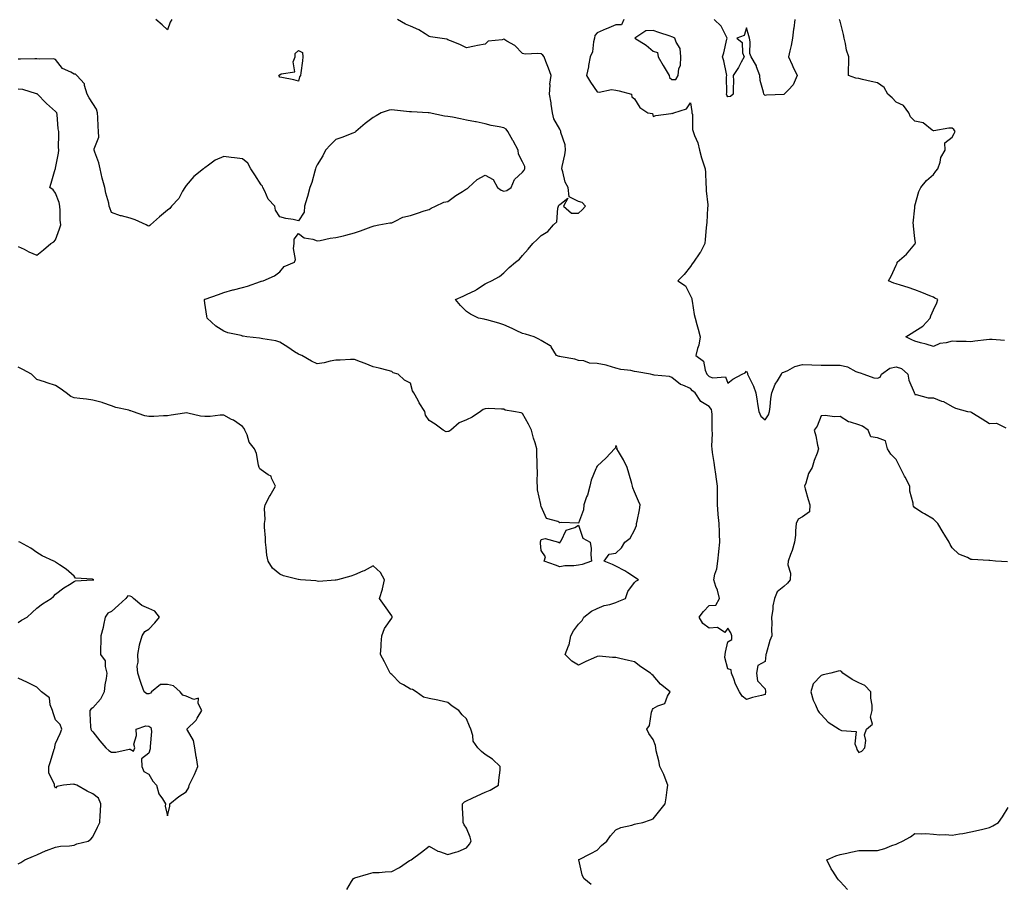
# Model space of a CAD drawing. Units: inches. Extents: x 936803 to 939443, y 7268858 to 7271498.
# Drawn here: x 937689 to 938216, y 7269320 to 7269782 of the extents above; entities that cross this region are included whole.
import ezdxf

# ---------------------------------------------------------------- set-up
doc = ezdxf.new("R2010")
doc.units = ezdxf.units.IN
doc.header["$MEASUREMENT"] = 0
doc.layers.add('Contour_93687268', color=7, linetype='Continuous', true_color=0xe11298)

msp = doc.modelspace()

# ---------------------------------------------------------------- linework, layer by layer
at = {"layer": 'Contour_93687268'}
for points in [[(937770.21, 7269781.92, 3220), (937769.48, 7269780.49, 3220), (937768.05, 7269776.3, 3220), (937765.09, 7269778.96, 3220), (937761.64, 7269781.92, 3220)], [(938217.65, 7269491.52, 3220), (938211.38, 7269491.92, 3220), (938208.31, 7269492.18, 3220), (938208.05, 7269492.16, 3220), (938207.77, 7269492.2, 3220), (938198.78, 7269492.65, 3220), (938198.05, 7269492.76, 3220), (938196.26, 7269493.71, 3220), (938191.69, 7269495.55, 3220), (938188.05, 7269498.89, 3220), (938186.97, 7269500.84, 3220), (938186.45, 7269501.92, 3220), (938184.19, 7269505.78, 3220), (938183.36, 7269507.23, 3220), (938180.48, 7269511.92, 3220), (938179.27, 7269513.14, 3220), (938178.05, 7269514.37, 3220), (938173.23, 7269517.11, 3220), (938172.25, 7269517.72, 3220), (938168.05, 7269520.3, 3220), (938167.38, 7269521.25, 3220), (938167.17, 7269521.92, 3220), (938167.17, 7269522.8, 3220), (938165.4, 7269529.27, 3220), (938165.41, 7269531.92, 3220), (938162.92, 7269536.79, 3220), (938162.61, 7269537.36, 3220), (938160.18, 7269541.92, 3220), (938159.57, 7269543.44, 3220), (938158.05, 7269546.32, 3220), (938155.32, 7269549.19, 3220), (938153.43, 7269551.92, 3220), (938152.33, 7269556.2, 3220), (938148.05, 7269557.89, 3220), (938144.53, 7269558.4, 3220), (938143.12, 7269561.92, 3220), (938140.17, 7269564.04, 3220), (938138.05, 7269564.8, 3220), (938133.67, 7269566.3, 3220), (938132.61, 7269566.48, 3220), (938128.05, 7269569.24, 3220), (938125.16, 7269569.04, 3220), (938120.14, 7269569.82, 3220), (938118.05, 7269569.57, 3220), (938115.85, 7269564.12, 3220), (938114.23, 7269561.92, 3220), (938115.15, 7269559.02, 3220), (938116.03, 7269553.94, 3220), (938116.55, 7269551.92, 3220), (938115.76, 7269549.63, 3220), (938114.18, 7269545.8, 3220), (938113.12, 7269541.92, 3220), (938111.19, 7269538.79, 3220), (938109.79, 7269533.66, 3220), (938109.09, 7269531.92, 3220), (938109.48, 7269530.48, 3220), (938111.01, 7269524.89, 3220), (938111.81, 7269521.92, 3220), (938111.75, 7269518.22, 3220), (938108.05, 7269515.5, 3220), (938105.57, 7269514.4, 3220), (938104.59, 7269511.92, 3220), (938104.15, 7269508.02, 3220), (938104.28, 7269505.69, 3220), (938103.66, 7269501.92, 3220), (938102.46, 7269497.52, 3220), (938101.6, 7269495.46, 3220), (938100.37, 7269491.92, 3220), (938100.08, 7269489.89, 3220), (938101.57, 7269485.44, 3220), (938101.36, 7269481.92, 3220), (938099.85, 7269480.12, 3220), (938098.05, 7269478.3, 3220), (938094.48, 7269475.49, 3220), (938093.02, 7269471.92, 3220), (938092.14, 7269467.83, 3220), (938092.06, 7269465.93, 3220), (938091.41, 7269461.92, 3220), (938091.46, 7269458.5, 3220), (938091.42, 7269455.29, 3220), (938091.47, 7269451.92, 3220), (938090.53, 7269449.44, 3220), (938088.44, 7269442.3, 3220), (938088.3, 7269441.92, 3220), (938088.32, 7269441.66, 3220), (938088.05, 7269438.17, 3220), (938084.04, 7269435.93, 3220), (938083.36, 7269431.92, 3220), (938083.83, 7269427.7, 3220), (938088.05, 7269423.48, 3220), (938088.14, 7269422.01, 3220), (938088.14, 7269421.82, 3220), (938088.05, 7269420.43, 3220), (938085.98, 7269419.85, 3220), (938081.13, 7269418.83, 3220), (938078.05, 7269417.82, 3220), (938075.64, 7269419.51, 3220), (938074.2, 7269421.92, 3220), (938072.12, 7269425.99, 3220), (938071.2, 7269428.78, 3220), (938069.92, 7269431.92, 3220), (938069.77, 7269433.64, 3220), (938068.05, 7269434.23, 3220), (938066.47, 7269440.34, 3220), (938066.51, 7269441.92, 3220), (938066.79, 7269443.18, 3220), (938068.05, 7269448.68, 3220), (938070.16, 7269449.81, 3220), (938070.16, 7269451.92, 3220), (938069.64, 7269453.51, 3220), (938068.05, 7269456.03, 3220), (938066.34, 7269453.63, 3220), (938062.45, 7269456.32, 3220), (938058.05, 7269455.91, 3220), (938054.62, 7269458.49, 3220), (938052.59, 7269461.92, 3220), (938055.02, 7269464.95, 3220), (938058.05, 7269468.09, 3220), (938061.64, 7269468.33, 3220), (938063.47, 7269471.92, 3220), (938062.5, 7269476.36, 3220), (938061.64, 7269478.33, 3220), (938060.52, 7269481.92, 3220), (938061.04, 7269484.92, 3220), (938062.16, 7269487.81, 3220), (938062.59, 7269491.92, 3220), (938063.17, 7269496.8, 3220), (938063.19, 7269497.06, 3220), (938063.7, 7269501.92, 3220), (938063.56, 7269506.41, 3220), (938063.57, 7269507.44, 3220), (938063.41, 7269511.92, 3220), (938062.87, 7269516.74, 3220), (938062.88, 7269517.09, 3220), (938062.45, 7269521.92, 3220), (938062.38, 7269526.25, 3220), (938062.44, 7269527.54, 3220), (938062.38, 7269531.92, 3220), (938061.86, 7269535.73, 3220), (938061.51, 7269538.46, 3220), (938061.04, 7269541.92, 3220), (938060.73, 7269544.6, 3220), (938059.86, 7269550.1, 3220), (938059.64, 7269551.92, 3220), (938059.51, 7269553.38, 3220), (938059.74, 7269560.23, 3220), (938059.63, 7269561.92, 3220), (938059.57, 7269563.44, 3220), (938059.53, 7269570.44, 3220), (938059.48, 7269571.92, 3220), (938059.17, 7269573.04, 3220), (938058.05, 7269574.69, 3220), (938053.53, 7269577.4, 3220), (938050.45, 7269581.92, 3220), (938049.15, 7269583.01, 3220), (938048.05, 7269584.22, 3220), (938043.85, 7269586.12, 3220), (938042.61, 7269586.48, 3220), (938038.05, 7269590.24, 3220), (938036.76, 7269590.63, 3220), (938028.49, 7269591.47, 3220), (938028.05, 7269591.57, 3220), (938027.76, 7269591.63, 3220), (938026.63, 7269591.92, 3220), (938019.28, 7269593.15, 3220), (938018.05, 7269593.46, 3220), (938016.13, 7269593.84, 3220), (938010.67, 7269594.54, 3220), (938008.05, 7269595.15, 3220), (938003.39, 7269596.58, 3220), (938002.92, 7269596.79, 3220), (937998.05, 7269597.75, 3220), (937994, 7269597.88, 3220), (937990.81, 7269599.16, 3220), (937988.05, 7269599.33, 3220), (937986.14, 7269600.01, 3220), (937978.76, 7269601.21, 3220), (937978.05, 7269601.39, 3220), (937977.62, 7269601.48, 3220), (937976.29, 7269601.92, 3220), (937973.35, 7269606.63, 3220), (937973.19, 7269607.06, 3220), (937972.8, 7269607.17, 3220), (937968.05, 7269609.91, 3220), (937966.78, 7269610.65, 3220), (937964.23, 7269611.92, 3220), (937959.58, 7269613.45, 3220), (937958.05, 7269613.78, 3220), (937954.57, 7269615.4, 3220), (937952.54, 7269616.41, 3220), (937948.05, 7269618.33, 3220), (937945.33, 7269619.2, 3220), (937939, 7269620.97, 3220), (937938.05, 7269621.27, 3220), (937937.45, 7269621.32, 3220), (937934.41, 7269621.92, 3220), (937930.16, 7269624.03, 3220), (937928.05, 7269625.54, 3220), (937924.83, 7269628.7, 3220), (937922.26, 7269631.92, 3220), (937926.27, 7269633.7, 3220), (937928.05, 7269634.58, 3220), (937932.99, 7269636.98, 3220), (937933.39, 7269637.26, 3220), (937938.05, 7269640.25, 3220), (937939.09, 7269640.88, 3220), (937941.38, 7269641.92, 3220), (937945.74, 7269644.23, 3220), (937948.05, 7269646.29, 3220), (937950.88, 7269649.09, 3220), (937954.3, 7269651.92, 3220), (937956.36, 7269653.61, 3220), (937958.05, 7269655.49, 3220), (937961.16, 7269658.81, 3220), (937963.6, 7269661.92, 3220), (937965.83, 7269664.14, 3220), (937968.05, 7269666.12, 3220), (937971.59, 7269668.38, 3220), (937974.56, 7269671.92, 3220), (937976.43, 7269673.54, 3220), (937976.94, 7269680.81, 3220), (937977.36, 7269681.92, 3220), (937977.56, 7269682.41, 3220), (937978.05, 7269682.76, 3220), (937982.35, 7269686.22, 3220), (937979.92, 7269681.92, 3220), (937984.27, 7269678.13, 3220), (937988.05, 7269678.18, 3220), (937990.05, 7269679.92, 3220), (937991.8, 7269681.92, 3220), (937989.92, 7269683.8, 3220), (937988.05, 7269684.35, 3220), (937983.11, 7269686.98, 3220), (937982.5, 7269691.92, 3220), (937980.97, 7269694.85, 3220), (937979.64, 7269700.33, 3220), (937979.07, 7269701.92, 3220), (937979.27, 7269703.14, 3220), (937980.65, 7269709.32, 3220), (937981.02, 7269711.92, 3220), (937980.83, 7269714.69, 3220), (937978.63, 7269721.34, 3220), (937978.56, 7269721.92, 3220), (937978.46, 7269722.34, 3220), (937978.05, 7269723.07, 3220), (937974.76, 7269728.63, 3220), (937974.08, 7269731.92, 3220), (937973.37, 7269736.6, 3220), (937973.33, 7269737.2, 3220), (937972.46, 7269741.92, 3220), (937972.84, 7269746.71, 3220), (937972.75, 7269747.22, 3220), (937973.43, 7269751.92, 3220), (937971.92, 7269755.79, 3220), (937970.57, 7269759.4, 3220), (937969.61, 7269761.92, 3220), (937968.95, 7269762.83, 3220), (937968.05, 7269763.43, 3220), (937966.31, 7269763.67, 3220), (937959.43, 7269763.3, 3220), (937958.05, 7269763.59, 3220), (937954, 7269767.87, 3220), (937949.67, 7269770.3, 3220), (937948.05, 7269771.34, 3220), (937947.13, 7269771, 3220), (937939.63, 7269770.34, 3220), (937938.05, 7269768.68, 3220), (937934.03, 7269767.9, 3220), (937932.3, 7269767.67, 3220), (937928.05, 7269766.73, 3220), (937924.56, 7269768.42, 3220), (937919.58, 7269770.39, 3220), (937918.05, 7269771.04, 3220), (937917.45, 7269771.31, 3220), (937913.76, 7269771.92, 3220), (937908.73, 7269772.6, 3220), (937908.05, 7269772.78, 3220), (937905.86, 7269774.11, 3220), (937902.5, 7269776.37, 3220), (937898.05, 7269778.3, 3220), (937895.47, 7269779.34, 3220), (937891.1, 7269781.92, 3220)], [(938012.38, 7269781.92, 3219), (938010.99, 7269778.98, 3219), (938008.05, 7269779.02, 3219), (938003.11, 7269776.86, 3219), (938002.91, 7269776.78, 3219), (937998.05, 7269774.72, 3219), (937996.74, 7269773.23, 3219), (937996.59, 7269771.92, 3219), (937996.02, 7269769.89, 3219), (937995.46, 7269764.52, 3219), (937994.22, 7269761.92, 3219), (937993.43, 7269757.3, 3219), (937993.41, 7269756.56, 3219), (937992.28, 7269751.92, 3219), (937994.49, 7269748.37, 3219), (937998.05, 7269743.11, 3219), (937999.03, 7269742.9, 3219), (938005.63, 7269744.33, 3219), (938008.05, 7269744.09, 3219), (938009.78, 7269743.65, 3219), (938016.45, 7269741.92, 3219), (938016.65, 7269740.51, 3219), (938018.05, 7269739.45, 3219), (938020.84, 7269734.71, 3219), (938025.08, 7269731.92, 3219), (938027.72, 7269731.6, 3219), (938028.05, 7269730.01, 3219), (938029.42, 7269730.54, 3219), (938037.72, 7269731.6, 3219), (938038.05, 7269731.69, 3219), (938038.37, 7269731.6, 3219), (938039.14, 7269731.92, 3219), (938045.86, 7269734.11, 3219), (938048.05, 7269737.24, 3219), (938048.71, 7269732.57, 3219), (938048.8, 7269731.92, 3219), (938048.99, 7269730.98, 3219), (938049.16, 7269723.03, 3219), (938049.5, 7269721.92, 3219), (938050.21, 7269719.76, 3219), (938051.9, 7269715.77, 3219), (938052.86, 7269711.92, 3219), (938053.97, 7269707.84, 3219), (938054.85, 7269705.12, 3219), (938055.78, 7269701.92, 3219), (938056.06, 7269699.93, 3219), (938056.18, 7269693.79, 3219), (938056.39, 7269691.92, 3219), (938056.32, 7269690.19, 3219), (938057.31, 7269682.66, 3219), (938057.26, 7269681.92, 3219), (938057.14, 7269681, 3219), (938056.82, 7269673.15, 3219), (938056.6, 7269671.92, 3219), (938056.46, 7269670.33, 3219), (938055.83, 7269664.15, 3219), (938055.63, 7269661.92, 3219), (938053.09, 7269656.96, 3219), (938053.06, 7269656.9, 3219), (938049.67, 7269651.92, 3219), (938048.93, 7269651.04, 3219), (938048.05, 7269649.67, 3219), (938044.6, 7269645.37, 3219), (938041.18, 7269641.92, 3219), (938045.39, 7269639.26, 3219), (938048.05, 7269633.94, 3219), (938048.65, 7269632.53, 3219), (938048.74, 7269631.92, 3219), (938048.93, 7269631.04, 3219), (938049.98, 7269623.85, 3219), (938050.49, 7269621.92, 3219), (938051.41, 7269618.56, 3219), (938052.1, 7269615.97, 3219), (938053.26, 7269611.92, 3219), (938052.51, 7269607.47, 3219), (938051.75, 7269605.62, 3219), (938050.79, 7269601.92, 3219), (938055.02, 7269598.88, 3219), (938055.84, 7269594.14, 3219), (938056.83, 7269591.92, 3219), (938057.42, 7269591.29, 3219), (938058.05, 7269590.74, 3219), (938059.95, 7269590.03, 3219), (938066.7, 7269590.56, 3219), (938068.05, 7269587.13, 3219), (938070.59, 7269589.37, 3219), (938075.66, 7269591.92, 3219), (938077.21, 7269592.75, 3219), (938078.05, 7269593.49, 3219), (938078.59, 7269592.46, 3219), (938078.58, 7269591.92, 3219), (938079, 7269590.97, 3219), (938081.66, 7269585.53, 3219), (938083.05, 7269581.92, 3219), (938083.72, 7269577.59, 3219), (938083.96, 7269576.01, 3219), (938084.59, 7269571.92, 3219), (938085.64, 7269569.52, 3219), (938088.05, 7269567.52, 3219), (938089.78, 7269570.19, 3219), (938090.33, 7269571.92, 3219), (938090.66, 7269574.53, 3219), (938091.09, 7269578.88, 3219), (938091.5, 7269581.92, 3219), (938093.34, 7269586.64, 3219), (938094.57, 7269588.43, 3219), (938096.64, 7269591.92, 3219), (938097.07, 7269592.9, 3219), (938098.05, 7269593.07, 3219), (938100.07, 7269593.94, 3219), (938103.88, 7269596.09, 3219), (938108.05, 7269597.18, 3219), (938113.05, 7269596.91, 3219), (938118.05, 7269596.7, 3219), (938122.88, 7269596.75, 3219), (938123.18, 7269596.79, 3219), (938128.05, 7269596.83, 3219), (938132.05, 7269595.92, 3219), (938136.52, 7269593.45, 3219), (938138.05, 7269592.85, 3219), (938138.79, 7269592.66, 3219), (938140.74, 7269591.92, 3219), (938146.19, 7269590.06, 3219), (938148.05, 7269589.83, 3219), (938149.55, 7269590.42, 3219), (938150.33, 7269591.92, 3219), (938154.72, 7269595.24, 3219), (938158.05, 7269595.93, 3219), (938161.06, 7269594.93, 3219), (938164.42, 7269591.92, 3219), (938164.9, 7269588.78, 3219), (938167.74, 7269582.23, 3219), (938167.82, 7269581.92, 3219), (938167.9, 7269581.77, 3219), (938168.05, 7269581.13, 3219), (938168.83, 7269581.14, 3219), (938175.32, 7269579.2, 3219), (938178.05, 7269579.21, 3219), (938182.43, 7269577.54, 3219), (938183.4, 7269577.27, 3219), (938188.05, 7269574.68, 3219), (938189.94, 7269573.8, 3219), (938196.3, 7269571.92, 3219), (938197.84, 7269571.71, 3219), (938198.05, 7269571.71, 3219), (938198.59, 7269571.38, 3219), (938204.12, 7269567.99, 3219), (938208.05, 7269565.58, 3219), (938211.87, 7269565.74, 3219), (938216.82, 7269563.15, 3219)], [(938103.88, 7269781.92, 3218), (938103.27, 7269777.14, 3218), (938103.21, 7269776.75, 3218), (938102.65, 7269771.92, 3218), (938101.98, 7269767.99, 3218), (938101.18, 7269765.05, 3218), (938100.54, 7269761.92, 3218), (938102.46, 7269757.52, 3218), (938102.8, 7269756.67, 3218), (938105.09, 7269751.92, 3218), (938103.02, 7269746.96, 3218), (938100.42, 7269744.29, 3218), (938098.15, 7269741.92, 3218), (938098.11, 7269741.86, 3218), (938098.05, 7269741.79, 3218), (938097.9, 7269741.77, 3218), (938088.67, 7269741.3, 3218), (938088.05, 7269741.17, 3218), (938087.6, 7269741.47, 3218), (938087.18, 7269741.92, 3218), (938087.06, 7269742.91, 3218), (938085.34, 7269749.21, 3218), (938085.11, 7269751.92, 3218), (938083.42, 7269756.55, 3218), (938083.28, 7269757.14, 3218), (938080.56, 7269761.92, 3218), (938079.83, 7269763.7, 3218), (938079.99, 7269769.98, 3218), (938079.57, 7269771.92, 3218), (938079.28, 7269773.15, 3218), (938078.05, 7269777.32, 3218), (938076.72, 7269773.25, 3218), (938072.81, 7269771.92, 3218), (938075.73, 7269769.6, 3218), (938075.91, 7269764.07, 3218), (938076.7, 7269761.92, 3218), (938075.13, 7269759, 3218), (938073.76, 7269756.21, 3218), (938070.9, 7269751.92, 3218), (938070.96, 7269749.01, 3218), (938070.86, 7269744.73, 3218), (938070.93, 7269741.92, 3218), (938069.34, 7269740.63, 3218), (938068.05, 7269740.39, 3218), (938067.44, 7269741.31, 3218), (938067.24, 7269741.92, 3218), (938067.39, 7269742.58, 3218), (938067.34, 7269751.21, 3218), (938067.44, 7269751.92, 3218), (938067.21, 7269752.75, 3218), (938065.91, 7269759.77, 3218), (938065.16, 7269761.92, 3218), (938065.88, 7269764.09, 3218), (938067.5, 7269771.36, 3218), (938067.65, 7269771.92, 3218), (938067.04, 7269772.93, 3218), (938064.35, 7269778.22, 3218), (938060.67, 7269781.92, 3218)], [(938216.18, 7269610.05, 3218), (938209.49, 7269610.48, 3218), (938208.05, 7269610.56, 3218), (938206.42, 7269610.3, 3218), (938200.3, 7269609.67, 3218), (938198.05, 7269609.24, 3218), (938195.56, 7269609.43, 3218), (938190.51, 7269609.46, 3218), (938188.05, 7269609.62, 3218), (938184.88, 7269608.75, 3218), (938181.51, 7269608.46, 3218), (938178.05, 7269606.81, 3218), (938174.12, 7269607.98, 3218), (938171.15, 7269608.82, 3218), (938168.05, 7269609.71, 3218), (938166.42, 7269610.29, 3218), (938163.26, 7269611.92, 3218), (938166.17, 7269613.8, 3218), (938168.05, 7269614.98, 3218), (938172.35, 7269617.62, 3218), (938176.3, 7269621.92, 3218), (938176.69, 7269623.28, 3218), (938178.05, 7269626.44, 3218), (938179.87, 7269630.1, 3218), (938180.36, 7269631.92, 3218), (938178.87, 7269632.74, 3218), (938178.05, 7269633.1, 3218), (938176.06, 7269633.91, 3218), (938171.85, 7269635.73, 3218), (938168.05, 7269637.17, 3218), (938164.5, 7269638.38, 3218), (938160.4, 7269639.57, 3218), (938158.05, 7269640.31, 3218), (938156.85, 7269640.72, 3218), (938153.98, 7269641.92, 3218), (938155.46, 7269644.52, 3218), (938158.05, 7269650.29, 3218), (938158.6, 7269651.37, 3218), (938158.7, 7269651.92, 3218), (938163.68, 7269656.29, 3218), (938168.05, 7269661.52, 3218), (938168.25, 7269661.72, 3218), (938168.34, 7269661.92, 3218), (938168.4, 7269662.26, 3218), (938168.05, 7269664.58, 3218), (938167.36, 7269671.23, 3218), (938167.34, 7269671.92, 3218), (938167.21, 7269672.76, 3218), (938168.05, 7269680.98, 3218), (938168.15, 7269681.81, 3218), (938168.14, 7269681.92, 3218), (938168.19, 7269682.06, 3218), (938170.28, 7269689.69, 3218), (938171.39, 7269691.92, 3218), (938174.38, 7269695.59, 3218), (938178.05, 7269698.93, 3218), (938179.36, 7269700.61, 3218), (938180.44, 7269701.92, 3218), (938181.66, 7269705.53, 3218), (938182.08, 7269707.89, 3218), (938184.28, 7269711.92, 3218), (938184.15, 7269715.82, 3218), (938188.05, 7269718.91, 3218), (938189.18, 7269720.79, 3218), (938189.76, 7269721.92, 3218), (938189.07, 7269722.94, 3218), (938188.05, 7269723.66, 3218), (938186.3, 7269723.67, 3218), (938178.3, 7269722.17, 3218), (938178.05, 7269722.17, 3218), (938177.37, 7269722.6, 3218), (938172.65, 7269726.52, 3218), (938168.05, 7269727.35, 3218), (938165.88, 7269729.75, 3218), (938164.96, 7269731.92, 3218), (938162.02, 7269735.89, 3218), (938158.05, 7269737.55, 3218), (938155.98, 7269739.85, 3218), (938153.58, 7269741.92, 3218), (938151.63, 7269745.5, 3218), (938148.05, 7269747.88, 3218), (938144.74, 7269748.61, 3218), (938140.16, 7269749.81, 3218), (938138.05, 7269750.31, 3218), (938136.61, 7269750.48, 3218), (938132.61, 7269751.92, 3218), (938132.61, 7269756.48, 3218), (938132.7, 7269757.27, 3218), (938132.7, 7269761.92, 3218), (938131.58, 7269765.45, 3218), (938130.96, 7269769.02, 3218), (938130.2, 7269771.92, 3218), (938129.88, 7269773.76, 3218), (938128.05, 7269780.89, 3218), (938127.84, 7269781.71, 3218), (938127.63, 7269781.92, 3218)], [(937994.84, 7269318.72, 3221), (937990.88, 7269321.92, 3221), (937990.06, 7269323.93, 3221), (937988.13, 7269331.84, 3221), (937988.1, 7269331.92, 3221), (937994.59, 7269335.38, 3221), (937998.05, 7269337.14, 3221), (938000.4, 7269339.58, 3221), (938003.23, 7269341.92, 3221), (938005.13, 7269344.85, 3221), (938008.05, 7269347.97, 3221), (938010.69, 7269349.28, 3221), (938016.61, 7269350.48, 3221), (938018.05, 7269350.96, 3221), (938018.74, 7269351.23, 3221), (938022.41, 7269351.92, 3221), (938026.62, 7269353.35, 3221), (938028.05, 7269353.78, 3221), (938031.57, 7269358.39, 3221), (938034.41, 7269361.92, 3221), (938034.91, 7269365.06, 3221), (938035.49, 7269369.35, 3221), (938035.87, 7269371.92, 3221), (938034.39, 7269375.58, 3221), (938033.73, 7269377.6, 3221), (938031.5, 7269381.92, 3221), (938031.12, 7269384.99, 3221), (938029.68, 7269390.29, 3221), (938029.42, 7269391.92, 3221), (938029.31, 7269393.18, 3221), (938028.05, 7269396.26, 3221), (938025.64, 7269399.52, 3221), (938024.69, 7269401.92, 3221), (938026.07, 7269403.9, 3221), (938027.03, 7269410.9, 3221), (938027.39, 7269411.92, 3221), (938027.58, 7269412.39, 3221), (938028.05, 7269412.88, 3221), (938030.47, 7269414.34, 3221), (938034.32, 7269415.65, 3221), (938035.76, 7269419.63, 3221), (938037.18, 7269421.92, 3221), (938032.02, 7269425.89, 3221), (938028.05, 7269430.62, 3221), (938027.32, 7269431.19, 3221), (938026.64, 7269431.92, 3221), (938021.47, 7269435.34, 3221), (938018.05, 7269437.93, 3221), (938014.79, 7269438.67, 3221), (938010.19, 7269439.78, 3221), (938008.05, 7269440.28, 3221), (938006.32, 7269440.18, 3221), (937999.03, 7269440.94, 3221), (937998.05, 7269440.87, 3221), (937996.09, 7269439.96, 3221), (937991.91, 7269438.05, 3221), (937988.05, 7269436.16, 3221), (937984.49, 7269438.37, 3221), (937980.93, 7269441.92, 3221), (937982.7, 7269446.57, 3221), (937982.96, 7269447.02, 3221), (937983.91, 7269451.92, 3221), (937985.4, 7269454.57, 3221), (937988.05, 7269458.09, 3221), (937989.96, 7269460.01, 3221), (937990.93, 7269461.92, 3221), (937994.94, 7269465.03, 3221), (937998.05, 7269466.4, 3221), (938001.86, 7269468.11, 3221), (938004.77, 7269468.64, 3221), (938008.05, 7269469.65, 3221), (938009.64, 7269470.33, 3221), (938013.14, 7269471.92, 3221), (938014.43, 7269475.54, 3221), (938018.05, 7269480.32, 3221), (938018.77, 7269481.2, 3221), (938020.09, 7269481.92, 3221), (938018.81, 7269482.68, 3221), (938018.05, 7269483.21, 3221), (938014.4, 7269485.57, 3221), (938012.8, 7269486.67, 3221), (938008.05, 7269489.1, 3221), (938006.22, 7269490.08, 3221), (938001.77, 7269491.92, 3221), (938004.37, 7269495.6, 3221), (938008.05, 7269496.2, 3221), (938011.05, 7269498.92, 3221), (938012.91, 7269501.92, 3221), (938015.76, 7269504.21, 3221), (938018.05, 7269508.46, 3221), (938019.01, 7269510.96, 3221), (938019.17, 7269511.92, 3221), (938019.37, 7269513.24, 3221), (938020.7, 7269519.26, 3221), (938021.05, 7269521.92, 3221), (938020.12, 7269523.99, 3221), (938018.05, 7269528.96, 3221), (938017.17, 7269531.04, 3221), (938016.97, 7269531.92, 3221), (938016.5, 7269533.46, 3221), (938015, 7269538.87, 3221), (938014.03, 7269541.92, 3221), (938012.21, 7269546.09, 3221), (938009.42, 7269550.55, 3221), (938008.64, 7269551.92, 3221), (938008.67, 7269552.54, 3221), (938008.05, 7269553.82, 3221), (938007.63, 7269552.34, 3221), (938007.31, 7269551.92, 3221), (938002.81, 7269547.16, 3221), (937998.05, 7269542.62, 3221), (937997.76, 7269542.21, 3221), (937997.59, 7269541.92, 3221), (937997.38, 7269541.26, 3221), (937994.76, 7269535.21, 3221), (937994.09, 7269531.92, 3221), (937992.81, 7269527.16, 3221), (937992.4, 7269526.27, 3221), (937990.81, 7269521.92, 3221), (937990.69, 7269519.28, 3221), (937988.05, 7269512.23, 3221), (937987.84, 7269512.13, 3221), (937978.68, 7269512.55, 3221), (937978.05, 7269512.41, 3221), (937976.96, 7269513, 3221), (937970.83, 7269514.7, 3221), (937968.05, 7269521.02, 3221), (937967.88, 7269521.75, 3221), (937967.87, 7269521.92, 3221), (937967.85, 7269522.12, 3221), (937966.16, 7269530.03, 3221), (937966.06, 7269531.92, 3221), (937965.94, 7269534.04, 3221), (937966.07, 7269539.94, 3221), (937965.92, 7269541.92, 3221), (937965.83, 7269544.14, 3221), (937965.73, 7269549.6, 3221), (937965.64, 7269551.92, 3221), (937964.75, 7269555.22, 3221), (937963.87, 7269557.74, 3221), (937962.94, 7269561.92, 3221), (937961.33, 7269565.2, 3221), (937958.05, 7269570.95, 3221), (937957.42, 7269571.29, 3221), (937953.3, 7269571.92, 3221), (937948.81, 7269572.68, 3221), (937948.05, 7269573.26, 3221), (937946.82, 7269573.15, 3221), (937939.67, 7269573.54, 3221), (937938.05, 7269573.43, 3221), (937937.01, 7269572.96, 3221), (937935.52, 7269571.92, 3221), (937931.11, 7269568.86, 3221), (937928.05, 7269567.43, 3221), (937924.15, 7269565.82, 3221), (937919.71, 7269561.92, 3221), (937918.68, 7269561.29, 3221), (937918.05, 7269561.21, 3221), (937917.2, 7269561.07, 3221), (937915.6, 7269561.92, 3221), (937911.37, 7269565.23, 3221), (937908.05, 7269567.19, 3221), (937906.12, 7269570, 3221), (937905.77, 7269571.92, 3221), (937902.78, 7269576.65, 3221), (937902.17, 7269577.8, 3221), (937899.88, 7269581.92, 3221), (937899.22, 7269583.09, 3221), (937898.05, 7269587.11, 3221), (937894.95, 7269588.82, 3221), (937891.42, 7269591.92, 3221), (937888.81, 7269592.68, 3221), (937888.05, 7269593.4, 3221), (937886.06, 7269593.91, 3221), (937881.25, 7269595.12, 3221), (937878.05, 7269595.95, 3221), (937873.88, 7269597.75, 3221), (937871.36, 7269598.61, 3221), (937868.05, 7269599.86, 3221), (937866.03, 7269599.9, 3221), (937860.48, 7269599.49, 3221), (937858.05, 7269599.54, 3221), (937855.07, 7269598.94, 3221), (937851.87, 7269598.1, 3221), (937848.05, 7269597.44, 3221), (937845.06, 7269598.93, 3221), (937839.92, 7269601.92, 3221), (937838.56, 7269602.43, 3221), (937838.05, 7269602.59, 3221), (937836.02, 7269603.95, 3221), (937832.49, 7269606.35, 3221), (937828.05, 7269609.11, 3221), (937825.89, 7269609.76, 3221), (937819.08, 7269610.89, 3221), (937818.05, 7269611.14, 3221), (937817.32, 7269611.2, 3221), (937810.41, 7269611.92, 3221), (937808.42, 7269612.29, 3221), (937808.05, 7269612.39, 3221), (937807.38, 7269612.59, 3221), (937800.22, 7269614.09, 3221), (937798.05, 7269614.95, 3221), (937793.83, 7269617.7, 3221), (937789.17, 7269621.92, 3221), (937789.07, 7269622.94, 3221), (937788.05, 7269629.96, 3221), (937787.79, 7269631.66, 3221), (937787.8, 7269631.92, 3221), (937788.05, 7269632.04, 3221), (937788.23, 7269632.1, 3221), (937795.28, 7269634.69, 3221), (937798.05, 7269635.62, 3221), (937802.92, 7269637.05, 3221), (937803.26, 7269637.13, 3221), (937808.05, 7269638.41, 3221), (937810.81, 7269639.16, 3221), (937817.69, 7269641.56, 3221), (937818.05, 7269641.68, 3221), (937818.24, 7269641.73, 3221), (937819.28, 7269641.92, 3221), (937825.33, 7269644.64, 3221), (937828.05, 7269646.75, 3221), (937830.41, 7269649.56, 3221), (937835.97, 7269651.92, 3221), (937836.53, 7269653.43, 3221), (937835.38, 7269659.25, 3221), (937835.79, 7269661.92, 3221), (937835.73, 7269664.24, 3221), (937838.05, 7269667.32, 3221), (937841.17, 7269665.04, 3221), (937845.77, 7269664.2, 3221), (937848.05, 7269663.34, 3221), (937849.63, 7269663.5, 3221), (937855.13, 7269664.83, 3221), (937858.05, 7269665.07, 3221), (937862.24, 7269666.11, 3221), (937863.54, 7269666.43, 3221), (937868.05, 7269667.55, 3221), (937871.29, 7269668.69, 3221), (937877.04, 7269670.91, 3221), (937878.05, 7269671.29, 3221), (937878.54, 7269671.43, 3221), (937881.16, 7269671.92, 3221), (937886.96, 7269673, 3221), (937888.05, 7269673.07, 3221), (937889.94, 7269673.8, 3221), (937893.98, 7269675.99, 3221), (937898.05, 7269676.96, 3221), (937901.85, 7269678.11, 3221), (937905.47, 7269679.34, 3221), (937908.05, 7269680.17, 3221), (937909.19, 7269680.79, 3221), (937911.41, 7269681.92, 3221), (937915.92, 7269684.05, 3221), (937918.05, 7269684.41, 3221), (937922.32, 7269687.65, 3221), (937925.93, 7269689.8, 3221), (937928.05, 7269691.14, 3221), (937928.55, 7269691.41, 3221), (937929.13, 7269691.92, 3221), (937933.71, 7269696.26, 3221), (937938.05, 7269698.44, 3221), (937942.29, 7269696.16, 3221), (937944.7, 7269691.92, 3221), (937946.54, 7269690.41, 3221), (937948.05, 7269690.01, 3221), (937949.61, 7269690.36, 3221), (937951.94, 7269691.92, 3221), (937953.82, 7269696.15, 3221), (937958.05, 7269700.07, 3221), (937958.86, 7269701.11, 3221), (937959.36, 7269701.92, 3221), (937959.22, 7269703.08, 3221), (937958.05, 7269705.7, 3221), (937955.86, 7269709.72, 3221), (937955.67, 7269711.92, 3221), (937952.99, 7269716.86, 3221), (937952.84, 7269717.13, 3221), (937950.17, 7269721.92, 3221), (937949.22, 7269723.09, 3221), (937948.05, 7269723.84, 3221), (937945.53, 7269724.44, 3221), (937941.32, 7269725.19, 3221), (937938.05, 7269726.08, 3221), (937933.16, 7269727.03, 3221), (937932.89, 7269727.09, 3221), (937928.05, 7269728.02, 3221), (937924.78, 7269728.66, 3221), (937920.49, 7269729.49, 3221), (937918.05, 7269729.96, 3221), (937916.28, 7269730.15, 3221), (937908.08, 7269731.88, 3221), (937908.05, 7269731.89, 3221), (937908.02, 7269731.89, 3221), (937907.6, 7269731.92, 3221), (937898.53, 7269732.41, 3221), (937898.05, 7269732.43, 3221), (937897.47, 7269732.5, 3221), (937889.5, 7269733.37, 3221), (937888.05, 7269733.55, 3221), (937886.62, 7269733.36, 3221), (937882.42, 7269731.92, 3221), (937879.7, 7269730.27, 3221), (937878.05, 7269729.47, 3221), (937873.85, 7269726.12, 3221), (937868.88, 7269721.92, 3221), (937868.43, 7269721.54, 3221), (937868.05, 7269721.39, 3221), (937867.21, 7269721.08, 3221), (937861.35, 7269718.62, 3221), (937858.05, 7269717.55, 3221), (937855.22, 7269714.75, 3221), (937852.57, 7269711.92, 3221), (937851.15, 7269708.82, 3221), (937848.05, 7269704.01, 3221), (937847.38, 7269702.59, 3221), (937847.22, 7269701.92, 3221), (937846.81, 7269700.68, 3221), (937845.29, 7269694.67, 3221), (937844.14, 7269691.92, 3221), (937842.88, 7269687.09, 3221), (937842.71, 7269686.58, 3221), (937841.35, 7269681.92, 3221), (937841.2, 7269678.77, 3221), (937838.05, 7269674.14, 3221), (937835.21, 7269674.76, 3221), (937831.42, 7269675.3, 3221), (937828.05, 7269676.22, 3221), (937825.88, 7269679.74, 3221), (937825.4, 7269681.92, 3221), (937821.79, 7269685.66, 3221), (937820.01, 7269689.97, 3221), (937818.94, 7269691.92, 3221), (937818.76, 7269692.63, 3221), (937818.05, 7269693.37, 3221), (937814.75, 7269698.62, 3221), (937812.58, 7269701.92, 3221), (937811.06, 7269704.94, 3221), (937808.05, 7269707.18, 3221), (937803.87, 7269707.74, 3221), (937802.01, 7269707.96, 3221), (937798.05, 7269708.47, 3221), (937793.45, 7269706.52, 3221), (937790, 7269703.87, 3221), (937788.05, 7269702.52, 3221), (937787.67, 7269702.3, 3221), (937787.25, 7269701.92, 3221), (937782.14, 7269697.84, 3221), (937778.05, 7269693.04, 3221), (937777.54, 7269692.44, 3221), (937777.26, 7269691.92, 3221), (937776.05, 7269689.93, 3221), (937774.01, 7269685.96, 3221), (937770.1, 7269681.92, 3221), (937769.25, 7269680.72, 3221), (937768.05, 7269679.72, 3221), (937763.78, 7269676.19, 3221), (937758.89, 7269671.92, 3221), (937758.45, 7269671.52, 3221), (937758.05, 7269671.13, 3221), (937757.42, 7269671.3, 3221), (937756.59, 7269671.92, 3221), (937750.74, 7269674.61, 3221), (937748.05, 7269675.47, 3221), (937743.31, 7269676.67, 3221), (937742.84, 7269676.71, 3221), (937738.05, 7269678.47, 3221), (937737.12, 7269680.99, 3221), (937736.81, 7269681.92, 3221), (937736.48, 7269683.48, 3221), (937735.01, 7269688.88, 3221), (937734.47, 7269691.92, 3221), (937733.07, 7269696.9, 3221), (937733.06, 7269696.93, 3221), (937731.87, 7269701.92, 3221), (937731.17, 7269705.05, 3221), (937729.07, 7269710.9, 3221), (937728.78, 7269711.92, 3221), (937728.7, 7269712.57, 3221), (937731.16, 7269718.81, 3221), (937731.02, 7269721.92, 3221), (937730.86, 7269724.73, 3221), (937730.59, 7269729.37, 3221), (937730.45, 7269731.92, 3221), (937730.03, 7269733.9, 3221), (937728.05, 7269736.94, 3221), (937725.96, 7269739.83, 3221), (937724.96, 7269741.92, 3221), (937723.51, 7269746.46, 3221), (937723.51, 7269747.38, 3221), (937719.38, 7269751.92, 3221), (937718.64, 7269752.52, 3221), (937718.05, 7269752.65, 3221), (937716.28, 7269753.7, 3221), (937711.75, 7269755.62, 3221), (937708.05, 7269760.49, 3221), (937706.9, 7269760.77, 3221), (937699.36, 7269760.61, 3221), (937698.05, 7269760.82, 3221), (937696.96, 7269760.83, 3221), (937689.28, 7269760.69, 3221), (937688.05, 7269760.7, 3221)], [(937688.05, 7269660.27, 3222), (937691.15, 7269658.82, 3222), (937693.67, 7269657.55, 3222), (937698.05, 7269655.76, 3222), (937701.5, 7269658.46, 3222), (937705.52, 7269661.92, 3222), (937707.13, 7269662.84, 3222), (937708.05, 7269663.8, 3222), (937710.11, 7269669.86, 3222), (937710.78, 7269671.92, 3222), (937710.58, 7269674.45, 3222), (937710.44, 7269679.53, 3222), (937710.27, 7269681.92, 3222), (937710.05, 7269683.92, 3222), (937708.05, 7269688.8, 3222), (937706.71, 7269690.57, 3222), (937705, 7269691.92, 3222), (937705.69, 7269694.28, 3222), (937707.89, 7269701.75, 3222), (937707.93, 7269701.92, 3222), (937707.96, 7269702.01, 3222), (937708.05, 7269702.31, 3222), (937709.65, 7269710.33, 3222), (937709.71, 7269711.92, 3222), (937709.66, 7269713.53, 3222), (937709.81, 7269720.15, 3222), (937709.76, 7269721.92, 3222), (937709.46, 7269723.33, 3222), (937708.9, 7269731.07, 3222), (937708.76, 7269731.92, 3222), (937708.43, 7269732.3, 3222), (937708.05, 7269732.67, 3222), (937703.16, 7269736.81, 3222), (937703.04, 7269736.91, 3222), (937702.76, 7269737.21, 3222), (937698.33, 7269741.92, 3222), (937698.13, 7269742.01, 3222), (937698.05, 7269742.03, 3222), (937697.92, 7269742.05, 3222), (937690.43, 7269744.3, 3222), (937688.05, 7269744.63, 3222)], [(937863.93, 7269316.04, 3222), (937866.52, 7269320.4, 3222), (937867.5, 7269321.92, 3222), (937867.89, 7269322.08, 3222), (937868.05, 7269322.13, 3222), (937868.33, 7269322.2, 3222), (937875.55, 7269324.42, 3222), (937878.05, 7269325.05, 3222), (937881.33, 7269325.2, 3222), (937884.54, 7269325.44, 3222), (937888.05, 7269325.59, 3222), (937892.17, 7269327.81, 3222), (937897.62, 7269331.49, 3222), (937898.05, 7269331.76, 3222), (937898.15, 7269331.81, 3222), (937898.36, 7269331.92, 3222), (937903.99, 7269335.97, 3222), (937908.05, 7269339.2, 3222), (937912.77, 7269336.64, 3222), (937913.53, 7269336.43, 3222), (937918.05, 7269334.74, 3222), (937922.18, 7269336.05, 3222), (937923.64, 7269336.32, 3222), (937928.05, 7269338.36, 3222), (937929.69, 7269340.28, 3222), (937930.6, 7269341.92, 3222), (937930.11, 7269343.98, 3222), (937928.05, 7269348.82, 3222), (937926.82, 7269350.69, 3222), (937926.24, 7269351.92, 3222), (937926.36, 7269353.61, 3222), (937925.84, 7269359.71, 3222), (937925.96, 7269361.92, 3222), (937927, 7269362.97, 3222), (937928.05, 7269363.51, 3222), (937931.05, 7269364.92, 3222), (937933.72, 7269366.26, 3222), (937938.05, 7269368.08, 3222), (937940.68, 7269369.29, 3222), (937945.23, 7269371.92, 3222), (937945.38, 7269374.59, 3222), (937946.04, 7269379.91, 3222), (937946.18, 7269381.92, 3222), (937941.95, 7269385.82, 3222), (937938.05, 7269388.35, 3222), (937936.03, 7269389.91, 3222), (937934.1, 7269391.92, 3222), (937931.67, 7269395.54, 3222), (937931.52, 7269398.45, 3222), (937930.45, 7269401.92, 3222), (937929.69, 7269403.55, 3222), (937928.05, 7269407.43, 3222), (937925.69, 7269409.56, 3222), (937923.95, 7269411.92, 3222), (937920.32, 7269414.19, 3222), (937918.05, 7269416.1, 3222), (937913.37, 7269417.24, 3222), (937912.64, 7269417.32, 3222), (937908.05, 7269418.22, 3222), (937905.06, 7269418.93, 3222), (937901.11, 7269421.92, 3222), (937899.17, 7269423.04, 3222), (937898.05, 7269423.37, 3222), (937894.36, 7269425.61, 3222), (937892.63, 7269426.5, 3222), (937888.05, 7269431.07, 3222), (937887.6, 7269431.47, 3222), (937887.24, 7269431.92, 3222), (937886.37, 7269433.6, 3222), (937884.1, 7269437.97, 3222), (937882.06, 7269441.92, 3222), (937882.36, 7269446.23, 3222), (937882.36, 7269447.61, 3222), (937882.7, 7269451.92, 3222), (937884.16, 7269455.81, 3222), (937888.05, 7269461.4, 3222), (937888.23, 7269461.73, 3222), (937888.33, 7269461.92, 3222), (937888.26, 7269462.13, 3222), (937888.05, 7269462.56, 3222), (937884.16, 7269468.02, 3222), (937881.55, 7269471.92, 3222), (937883.15, 7269476.82, 3222), (937883.16, 7269477.03, 3222), (937884.25, 7269481.92, 3222), (937881.94, 7269485.81, 3222), (937878.05, 7269489.26, 3222), (937873.26, 7269486.71, 3222), (937872.58, 7269486.45, 3222), (937868.05, 7269484.46, 3222), (937866.16, 7269483.81, 3222), (937858.95, 7269481.92, 3222), (937858.36, 7269481.61, 3222), (937858.05, 7269481.61, 3222), (937857.82, 7269481.69, 3222), (937849.01, 7269480.95, 3222), (937848.05, 7269481.13, 3222), (937847.4, 7269481.28, 3222), (937839.17, 7269481.92, 3222), (937838.12, 7269482, 3222), (937838.05, 7269482, 3222), (937837.94, 7269482.03, 3222), (937830.07, 7269483.94, 3222), (937828.05, 7269484.83, 3222), (937824.26, 7269488.13, 3222), (937821.85, 7269491.92, 3222), (937821.14, 7269495.01, 3222), (937820.88, 7269499.09, 3222), (937820.38, 7269501.92, 3222), (937820.43, 7269504.3, 3222), (937819.94, 7269510.04, 3222), (937819.98, 7269511.92, 3222), (937820.26, 7269514.13, 3222), (937819.96, 7269520.01, 3222), (937820.32, 7269521.92, 3222), (937822.63, 7269526.5, 3222), (937822.89, 7269527.08, 3222), (937825.79, 7269531.92, 3222), (937823.61, 7269536.36, 3222), (937823.45, 7269537.31, 3222), (937821.93, 7269538.04, 3222), (937818.05, 7269540.79, 3222), (937817.45, 7269541.32, 3222), (937817.11, 7269541.92, 3222), (937816.7, 7269543.27, 3222), (937815.62, 7269549.49, 3222), (937814.51, 7269551.92, 3222), (937811.68, 7269555.54, 3222), (937810.56, 7269559.41, 3222), (937809.45, 7269561.92, 3222), (937809.01, 7269562.88, 3222), (937808.05, 7269563.92, 3222), (937803.38, 7269567.25, 3222), (937802.2, 7269567.77, 3222), (937798.05, 7269569.92, 3222), (937796.17, 7269570.04, 3222), (937790.75, 7269569.21, 3222), (937788.05, 7269569.34, 3222), (937785.65, 7269569.52, 3222), (937778.87, 7269571.1, 3222), (937778.05, 7269571.18, 3222), (937777.13, 7269571, 3222), (937769.89, 7269570.08, 3222), (937768.05, 7269569.64, 3222), (937765.79, 7269569.65, 3222), (937760.61, 7269569.35, 3222), (937758.05, 7269569.36, 3222), (937755.76, 7269569.63, 3222), (937749.23, 7269571.92, 3222), (937748.42, 7269572.29, 3222), (937748.05, 7269572.4, 3222), (937747.36, 7269572.61, 3222), (937740.28, 7269574.15, 3222), (937738.05, 7269575.02, 3222), (937733.38, 7269576.59, 3222), (937732.92, 7269576.79, 3222), (937728.05, 7269578.01, 3222), (937724.64, 7269578.51, 3222), (937721.02, 7269578.95, 3222), (937718.05, 7269579.36, 3222), (937716.13, 7269580, 3222), (937713.72, 7269581.92, 3222), (937710.45, 7269584.32, 3222), (937708.05, 7269585.97, 3222), (937703.48, 7269587.36, 3222), (937702.18, 7269587.79, 3222), (937698.05, 7269589.09, 3222), (937696.67, 7269590.54, 3222), (937695.17, 7269591.92, 3222), (937690.6, 7269594.47, 3222), (937688.05, 7269595.63, 3222)], [(937688.05, 7269458.92, 3223), (937689.78, 7269460.19, 3223), (937692.76, 7269461.92, 3223), (937695.55, 7269464.42, 3223), (937698.05, 7269466.62, 3223), (937701.04, 7269468.93, 3223), (937705.74, 7269471.92, 3223), (937706.98, 7269472.99, 3223), (937708.05, 7269474.1, 3223), (937712.44, 7269477.54, 3223), (937715.48, 7269479.35, 3223), (937718.05, 7269480.96, 3223), (937718.68, 7269481.3, 3223), (937727.89, 7269481.76, 3223), (937728.05, 7269481.8, 3223), (937728.15, 7269481.81, 3223), (937728.49, 7269481.92, 3223), (937728.12, 7269481.99, 3223), (937728.05, 7269482.03, 3223), (937727.86, 7269482.11, 3223), (937718.78, 7269482.65, 3223), (937718.05, 7269483.78, 3223), (937713.71, 7269487.58, 3223), (937710.19, 7269489.78, 3223), (937708.05, 7269491.24, 3223), (937707.72, 7269491.59, 3223), (937707.15, 7269491.92, 3223), (937700.88, 7269494.74, 3223), (937698.05, 7269496.42, 3223), (937694.84, 7269498.71, 3223), (937688.88, 7269501.92, 3223), (937688.3, 7269502.17, 3223)], [(937688.05, 7269329.86, 3223), (937689.5, 7269330.47, 3223), (937691.63, 7269331.92, 3223), (937696.16, 7269333.81, 3223), (937698.05, 7269334.59, 3223), (937703.01, 7269336.96, 3223), (937703.11, 7269336.98, 3223), (937708.05, 7269338.67, 3223), (937710.68, 7269339.28, 3223), (937715.5, 7269339.37, 3223), (937718.05, 7269339.78, 3223), (937719.48, 7269340.49, 3223), (937725.44, 7269341.92, 3223), (937726.98, 7269342.99, 3223), (937728.05, 7269344.2, 3223), (937730.57, 7269349.4, 3223), (937731.81, 7269351.92, 3223), (937731.91, 7269355.79, 3223), (937732.13, 7269357.84, 3223), (937732.22, 7269361.92, 3223), (937731.03, 7269364.9, 3223), (937728.05, 7269367.34, 3223), (937724.88, 7269368.75, 3223), (937719.35, 7269371.92, 3223), (937718.4, 7269372.27, 3223), (937718.05, 7269372.33, 3223), (937717.58, 7269372.39, 3223), (937712.25, 7269371.92, 3223), (937708.77, 7269371.2, 3223), (937708.05, 7269370.21, 3223), (937707.48, 7269371.35, 3223), (937707.44, 7269371.92, 3223), (937707.48, 7269372.49, 3223), (937704.4, 7269378.27, 3223), (937704.47, 7269381.92, 3223), (937705.34, 7269384.63, 3223), (937707.36, 7269391.23, 3223), (937707.58, 7269391.92, 3223), (937707.63, 7269392.34, 3223), (937708.05, 7269394.21, 3223), (937710.48, 7269399.49, 3223), (937711.33, 7269401.92, 3223), (937710.59, 7269404.46, 3223), (937708.05, 7269406.92, 3223), (937706.71, 7269410.58, 3223), (937706.33, 7269411.92, 3223), (937705.15, 7269414.82, 3223), (937704.79, 7269418.66, 3223), (937700.54, 7269421.92, 3223), (937699.24, 7269423.11, 3223), (937698.05, 7269424.43, 3223), (937693.1, 7269426.86, 3223), (937693.03, 7269426.9, 3223), (937688.05, 7269429.18, 3223)], [(938132.08, 7269315.95, 3220), (938128.05, 7269320.38, 3220), (938127.3, 7269321.18, 3220), (938126.79, 7269321.92, 3220), (938124.19, 7269325.79, 3220), (938123.23, 7269327.1, 3220), (938120.96, 7269331.92, 3220), (938125.85, 7269334.12, 3220), (938128.05, 7269334.75, 3220), (938131.66, 7269335.53, 3220), (938133.91, 7269336.06, 3220), (938138.05, 7269336.91, 3220), (938143.02, 7269336.95, 3220), (938143.07, 7269336.94, 3220), (938148.05, 7269336.97, 3220), (938152.01, 7269337.96, 3220), (938155.72, 7269339.6, 3220), (938158.05, 7269340.39, 3220), (938159.14, 7269340.84, 3220), (938161.55, 7269341.92, 3220), (938165.76, 7269344.21, 3220), (938168.05, 7269346.08, 3220), (938171.88, 7269345.76, 3220), (938174, 7269345.97, 3220), (938178.05, 7269345.72, 3220), (938181.51, 7269345.38, 3220), (938184.59, 7269345.39, 3220), (938188.05, 7269345.1, 3220), (938191.94, 7269345.82, 3220), (938193.88, 7269346.09, 3220), (938198.05, 7269346.93, 3220), (938202.19, 7269347.78, 3220), (938204.53, 7269348.4, 3220), (938208.05, 7269349.2, 3220), (938209.92, 7269350.05, 3220), (938212.92, 7269351.92, 3220), (938215.01, 7269354.96, 3220), (938218.05, 7269359.92, 3220)]]:
    msp.add_polyline3d(points, dxfattribs=at)
for points in [[(938038.05, 7269749.8, 3219), (938040.19, 7269749.78, 3219), (938041.39, 7269751.92, 3219), (938041.76, 7269755.62, 3219), (938042.73, 7269757.23, 3219), (938042.85, 7269761.92, 3219), (938042.39, 7269766.26, 3219), (938040.33, 7269769.64, 3219), (938039.69, 7269771.92, 3219), (938038.49, 7269772.36, 3219), (938038.05, 7269772.54, 3219), (938037.11, 7269772.86, 3219), (938031.12, 7269774.99, 3219), (938028.05, 7269775.99, 3219), (938024.15, 7269775.83, 3219), (938018.17, 7269771.92, 3219), (938024.28, 7269768.14, 3219), (938028.05, 7269764.83, 3219), (938030.38, 7269764.24, 3219), (938030.68, 7269761.92, 3219), (938033.41, 7269757.28, 3219), (938034.49, 7269755.48, 3219), (938036.61, 7269751.92, 3219), (938036.84, 7269750.72, 3219)], [(937838.05, 7269748.89, 3220), (937835.65, 7269749.52, 3220), (937829.19, 7269750.78, 3220), (937828.05, 7269751.05, 3220), (937827.69, 7269751.56, 3220), (937827.63, 7269751.92, 3220), (937827.81, 7269752.16, 3220), (937828.05, 7269752.22, 3220), (937828.84, 7269752.7, 3220), (937836.21, 7269753.76, 3220), (937835.3, 7269759.17, 3220), (937836.36, 7269761.92, 3220), (937836.28, 7269763.69, 3220), (937838.05, 7269765.21, 3220), (937840.3, 7269764.17, 3220), (937840.39, 7269761.92, 3220), (937840.17, 7269759.8, 3220), (937839.35, 7269753.22, 3220), (937839.21, 7269751.92, 3220), (937838.73, 7269751.24, 3220)], [(937988.05, 7269489.68, 3221), (937985.49, 7269489.36, 3221), (937980.68, 7269489.29, 3221), (937978.05, 7269488.85, 3221), (937975.75, 7269489.62, 3221), (937969.65, 7269491.92, 3221), (937970.28, 7269494.15, 3221), (937968.05, 7269497.5, 3221), (937967.67, 7269501.54, 3221), (937967.76, 7269501.92, 3221), (937967.76, 7269502.2, 3221), (937968.05, 7269503.5, 3221), (937970.14, 7269504.01, 3221), (937977.25, 7269501.92, 3221), (937977.79, 7269501.66, 3221), (937978.05, 7269501.79, 3221), (937978.15, 7269501.82, 3221), (937978.27, 7269501.92, 3221), (937978.76, 7269502.63, 3221), (937981.51, 7269508.46, 3221), (937986.05, 7269509.92, 3221), (937988.05, 7269511.1, 3221), (937990.28, 7269504.15, 3221), (937994.26, 7269501.92, 3221), (937994.81, 7269498.69, 3221), (937994.7, 7269495.27, 3221), (937995.08, 7269491.92, 3221), (937989.99, 7269489.98, 3221)], [(937768.05, 7269355.52, 3223), (937769.28, 7269360.69, 3223), (937769.19, 7269361.92, 3223), (937774.06, 7269365.91, 3223), (937778.05, 7269368.3, 3223), (937779.36, 7269370.6, 3223), (937779.53, 7269371.92, 3223), (937780.94, 7269374.81, 3223), (937782.37, 7269377.6, 3223), (937784.29, 7269381.92, 3223), (937783.45, 7269386.52, 3223), (937783.28, 7269387.15, 3223), (937782.58, 7269391.92, 3223), (937781.94, 7269395.82, 3223), (937778.61, 7269401.35, 3223), (937778.41, 7269401.92, 3223), (937783.33, 7269406.64, 3223), (937783.82, 7269407.69, 3223), (937786.29, 7269411.92, 3223), (937784.33, 7269415.64, 3223), (937784.62, 7269418.49, 3223), (937782.13, 7269417.85, 3223), (937778.05, 7269419.46, 3223), (937776.25, 7269420.12, 3223), (937774.73, 7269421.92, 3223), (937771.25, 7269425.12, 3223), (937768.05, 7269425.85, 3223), (937764.15, 7269425.82, 3223), (937759.46, 7269421.92, 3223), (937758.81, 7269421.16, 3223), (937758.05, 7269420.82, 3223), (937756.97, 7269420.84, 3223), (937755.5, 7269421.92, 3223), (937754.14, 7269425.83, 3223), (937753.55, 7269427.42, 3223), (937752.12, 7269431.92, 3223), (937751.77, 7269435.64, 3223), (937752.24, 7269437.72, 3223), (937752.02, 7269441.92, 3223), (937752.94, 7269446.81, 3223), (937752.94, 7269447.03, 3223), (937754.36, 7269451.92, 3223), (937755.88, 7269454.09, 3223), (937758.05, 7269455.35, 3223), (937761.2, 7269458.77, 3223), (937763.76, 7269461.92, 3223), (937761.14, 7269465.01, 3223), (937758.05, 7269466.47, 3223), (937754.17, 7269468.04, 3223), (937749.75, 7269471.92, 3223), (937748.81, 7269472.68, 3223), (937748.05, 7269473.09, 3223), (937746.68, 7269473.29, 3223), (937745.68, 7269471.92, 3223), (937741.73, 7269468.24, 3223), (937738.05, 7269464.93, 3223), (937736, 7269463.96, 3223), (937734.68, 7269461.92, 3223), (937733.72, 7269457.59, 3223), (937733.6, 7269456.37, 3223), (937732.27, 7269451.92, 3223), (937732.3, 7269447.66, 3223), (937732.07, 7269445.93, 3223), (937732.07, 7269441.92, 3223), (937734.58, 7269438.45, 3223), (937734.55, 7269435.42, 3223), (937735.57, 7269431.92, 3223), (937735.21, 7269429.09, 3223), (937734.36, 7269425.6, 3223), (937734.02, 7269421.92, 3223), (937732.08, 7269417.89, 3223), (937728.05, 7269413.35, 3223), (937727.14, 7269412.83, 3223), (937726.36, 7269411.92, 3223), (937726.47, 7269410.35, 3223), (937726.83, 7269403.13, 3223), (937726.92, 7269401.92, 3223), (937727.33, 7269401.2, 3223), (937728.05, 7269400.42, 3223), (937731.7, 7269395.56, 3223), (937735, 7269391.92, 3223), (937736.61, 7269390.48, 3223), (937738.05, 7269389.65, 3223), (937740.36, 7269389.61, 3223), (937747.37, 7269391.24, 3223), (937748.05, 7269391.23, 3223), (937749.79, 7269390.18, 3223), (937750.4, 7269391.92, 3223), (937749.98, 7269393.85, 3223), (937751.44, 7269398.53, 3223), (937751.2, 7269401.92, 3223), (937756.35, 7269403.63, 3223), (937758.05, 7269403.51, 3223), (937758.98, 7269402.85, 3223), (937759.26, 7269401.92, 3223), (937759.34, 7269400.63, 3223), (937758.72, 7269392.59, 3223), (937758.78, 7269391.92, 3223), (937758.63, 7269391.34, 3223), (937758.05, 7269389.09, 3223), (937753.98, 7269385.99, 3223), (937754.24, 7269381.92, 3223), (937755.28, 7269379.15, 3223), (937758.05, 7269377.74, 3223), (937760.08, 7269373.95, 3223), (937762.11, 7269371.92, 3223), (937763.42, 7269367.29, 3223), (937765.31, 7269364.66, 3223), (937766.88, 7269361.92, 3223), (937766.76, 7269360.63, 3223)], [(938138.05, 7269389.35, 3221), (938139.81, 7269390.16, 3221), (938141.31, 7269391.92, 3221), (938141.87, 7269395.74, 3221), (938141.16, 7269398.81, 3221), (938142.23, 7269401.92, 3221), (938145.37, 7269404.6, 3221), (938144.43, 7269408.3, 3221), (938145.31, 7269411.92, 3221), (938145.26, 7269414.71, 3221), (938144.52, 7269418.39, 3221), (938144.49, 7269421.92, 3221), (938141.39, 7269425.26, 3221), (938138.05, 7269426.73, 3221), (938134.63, 7269428.5, 3221), (938129.53, 7269431.92, 3221), (938128.87, 7269432.74, 3221), (938128.05, 7269433.03, 3221), (938127.03, 7269432.95, 3221), (938123.18, 7269431.92, 3221), (938119.06, 7269430.91, 3221), (938118.05, 7269430.56, 3221), (938113.76, 7269426.21, 3221), (938112.5, 7269421.92, 3221), (938113.59, 7269417.47, 3221), (938115, 7269414.98, 3221), (938116.26, 7269411.92, 3221), (938116.91, 7269410.79, 3221), (938118.05, 7269409.78, 3221), (938121.72, 7269405.59, 3221), (938127.57, 7269401.92, 3221), (938127.81, 7269401.69, 3221), (938128.05, 7269401.6, 3221), (938128.8, 7269401.17, 3221), (938136.71, 7269400.58, 3221), (938135.95, 7269394.02, 3221), (938136.84, 7269391.92, 3221), (938137.14, 7269391.01, 3221)]]:
    msp.add_polyline3d(points, close=True, dxfattribs=at)

doc.saveas('drawing.dxf')
